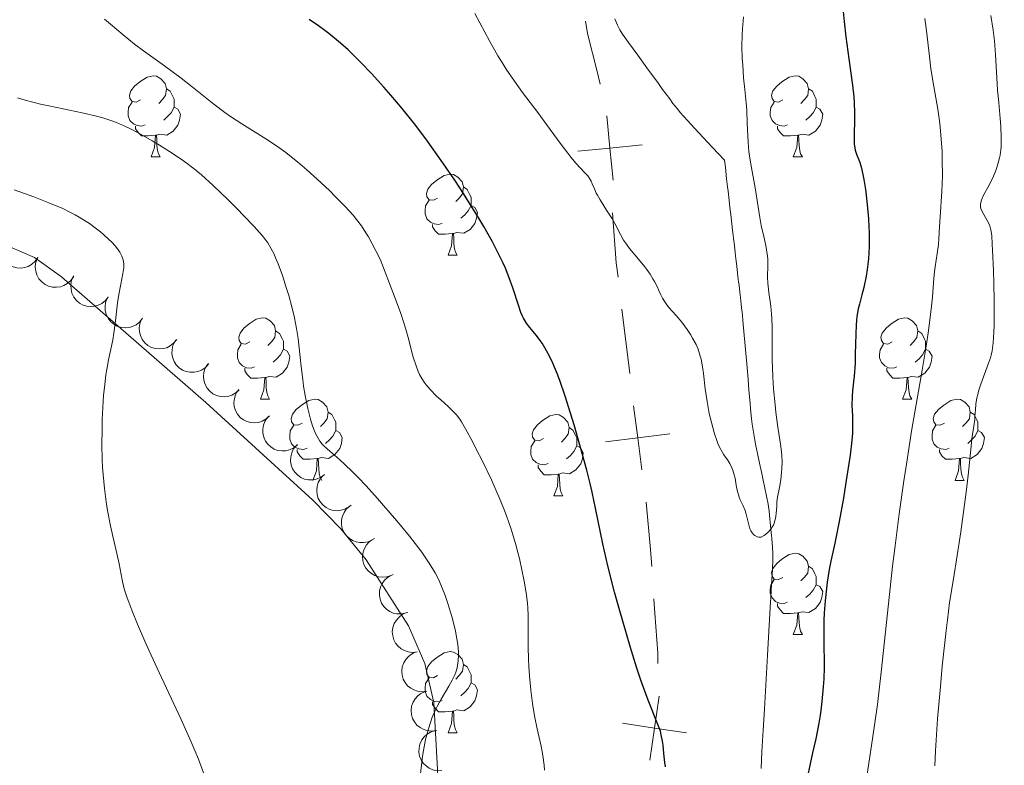
# Model space of a CAD drawing. Units: metres. Extents: x 650394 to 654914, y 4752819 to 4755888.
# Drawn here: x 652540 to 652662, y 4753775 to 4753867 of the extents above; entities that cross this region are included whole.
import ezdxf

# ---------------------------------------------------------------- set-up
doc = ezdxf.new("R2010")
doc.units = ezdxf.units.M
doc.header["$MEASUREMENT"] = 0
doc.linetypes.add('DGN Style 3', pattern=[76.16378, 54.4027, -21.76108])
for name, color, linetype, lineweight in [('Carátula', 7, 'Continuous', 0), ('Divisiones administrativas específicas', 7, 'Continuous', 0), ('Elementos auxiliares', 7, 'Continuous', 0), ('Entidades rústicas y varios', 7, 'Continuous', 0), ('Hidrografía', 7, 'Continuous', 0), ('Relieve y altimetría', 7, 'Continuous', 0)]:
    doc.layers.add(name, color=color, linetype=linetype, lineweight=lineweight)

msp = doc.modelspace()

# ---------------------------------------------------------------- linework, layer by layer
at = {"layer": 'Carátula', "color": 7, "linetype": 'Continuous', "lineweight": 0}
msp.add_3dface([(650460.33, 4752819.4), (654914.22, 4752918.78), (654847.96, 4755888.05), (650394.07, 4755788.67)], dxfattribs=at)
at = {"layer": 'Divisiones administrativas específicas', "color": 250, "linetype": 'Continuous', "lineweight": 0}
msp.add_line((652615.3, 4753823.16), (652614.33, 4753831.1), dxfattribs=at)
at = {"layer": 'Divisiones administrativas específicas', "color": 250, "linetype": 'Continuous', "lineweight": 0, "flags": 128}
for points in [[(652611.65, 4753858.92), (652611.26, 4753860.5), (652610.1, 4753865.19), (652609.83, 4753866.71)], [(652613.24, 4753847.05), (652612.86, 4753851.03), (652612.48, 4753855.02)], [(652608.88, 4753850.65), (652612.86, 4753851.03), (652616.84, 4753851.41)], [(652613.85, 4753835.07), (652613.64, 4753836.83), (652613.17, 4753843.04)], [(652616.8, 4753811.26), (652616.29, 4753815.22), (652615.77, 4753819.19)], [(652612.32, 4753814.71), (652616.29, 4753815.22), (652620.25, 4753815.73)], [(652618.01, 4753799.32), (652617.87, 4753801.41), (652617.31, 4753807.29)], [(652618.76, 4753787.35), (652618.79, 4753788.62), (652618.41, 4753793.56), (652618.29, 4753795.33)], [(652617.78, 4753775.41), (652618.37, 4753779.37), (652618.95, 4753783.32)], [(652614.41, 4753779.95), (652618.37, 4753779.37), (652622.33, 4753778.78)]]:
    msp.add_lwpolyline(points, dxfattribs=at)
at = {"layer": 'Elementos auxiliares', "color": 250, "linetype": 'Continuous', "lineweight": 0}
msp.add_3dface([(651335.65, 4753232.82), (654736.35, 4753308.7), (654684.11, 4755622.02), (651284.56, 4755546.17)], dxfattribs=at)
at = {"layer": 'Entidades rústicas y varios', "color": 92, "linetype": 'Continuous', "lineweight": 0, "flags": 128}
for points in [[(652554.88, 4753856.98), (652554.35, 4753856.71), (652553.82, 4753856.77), (652553.55, 4753857.14), (652553.5, 4753857.56), (652553.66, 4753858.08), (652554.14, 4753858.68), (652554.77, 4753859.21), (652555.67, 4753859.79), (652556.42, 4753859.95), (652556.84, 4753859.9), (652557.37, 4753859.58), (652557.9, 4753859), (652558.06, 4753858.36), (652557.95, 4753857.51), (652557.53, 4753856.98), (652557.11, 4753856.55)], [(652634.2, 4753856.98), (652633.67, 4753856.71), (652633.14, 4753856.77), (652632.88, 4753857.14), (652632.82, 4753857.56), (652632.98, 4753858.08), (652633.46, 4753858.68), (652634.1, 4753859.21), (652635, 4753859.79), (652635.74, 4753859.95), (652636.17, 4753859.9), (652636.7, 4753859.58), (652637.23, 4753859), (652637.39, 4753858.36), (652637.28, 4753857.51), (652636.85, 4753856.98), (652636.43, 4753856.55)], [(652558.06, 4753858.36), (652558.54, 4753858.04), (652558.85, 4753857.4), (652559.01, 4753857.08), (652559.01, 4753856.5), (652559.01, 4753856.08), (652558.64, 4753855.39), (652558.22, 4753854.91), (652557.74, 4753854.49)], [(652637.39, 4753858.36), (652637.86, 4753858.04), (652638.18, 4753857.4), (652638.34, 4753857.08), (652638.34, 4753856.5), (652638.34, 4753856.08), (652637.97, 4753855.39), (652637.55, 4753854.91), (652637.07, 4753854.49)], [(652555.46, 4753853.9), (652555.04, 4753853.74), (652554.45, 4753853.8), (652553.98, 4753854.01), (652553.55, 4753854.43), (652553.34, 4753855.02), (652553.34, 4753855.44), (652553.39, 4753856.02), (652553.82, 4753856.71)], [(652634.79, 4753853.9), (652634.36, 4753853.74), (652633.78, 4753853.8), (652633.3, 4753854.01), (652632.88, 4753854.43), (652632.66, 4753855.02), (652632.66, 4753855.44), (652632.72, 4753856.02), (652633.14, 4753856.71)], [(652559.01, 4753856.08), (652559.47, 4753855.83), (652559.81, 4753855.21), (652559.7, 4753854.49), (652559.49, 4753853.85), (652558.91, 4753853.11), (652558.11, 4753852.63), (652557.26, 4753852.73), (652556.83, 4753852.6)], [(652638.34, 4753856.08), (652638.79, 4753855.83), (652639.14, 4753855.21), (652639.03, 4753854.49), (652638.82, 4753853.85), (652638.23, 4753853.11), (652637.44, 4753852.63), (652636.59, 4753852.73), (652636.16, 4753852.6)], [(652556.72, 4753852.6), (652555.83, 4753852.52), (652554.99, 4753852.52), (652554.56, 4753852.95), (652554.24, 4753853.42), (652554.24, 4753853.74)], [(652636.05, 4753852.6), (652635.16, 4753852.52), (652634.31, 4753852.52), (652633.89, 4753852.95), (652633.57, 4753853.42), (652633.57, 4753853.74)], [(652556.18, 4753849.92), (652556.61, 4753851.08), (652556.72, 4753852.6), (652556.83, 4753852.6), (652556.87, 4753852.02), (652556.9, 4753851.33), (652556.97, 4753850.72), (652557.09, 4753850.32), (652557.3, 4753849.92)], [(652635.5, 4753849.92), (652635.94, 4753851.08), (652636.05, 4753852.6), (652636.16, 4753852.6), (652636.19, 4753852.02), (652636.23, 4753851.33), (652636.3, 4753850.72), (652636.41, 4753850.32), (652636.63, 4753849.92)], [(652556.18, 4753849.92), (652557.3, 4753849.92)], [(652635.5, 4753849.92), (652636.63, 4753849.92)], [(652591.57, 4753844.84), (652591.04, 4753844.57), (652590.51, 4753844.63), (652590.24, 4753845), (652590.19, 4753845.42), (652590.35, 4753845.94), (652590.83, 4753846.54), (652591.46, 4753847.07), (652592.36, 4753847.65), (652593.11, 4753847.81), (652593.53, 4753847.76), (652594.06, 4753847.44), (652594.59, 4753846.86), (652594.75, 4753846.22), (652594.64, 4753845.37), (652594.22, 4753844.84), (652593.8, 4753844.41)], [(652594.75, 4753846.22), (652595.23, 4753845.9), (652595.54, 4753845.26), (652595.7, 4753844.94), (652595.7, 4753844.36), (652595.7, 4753843.94), (652595.33, 4753843.25), (652594.91, 4753842.77), (652594.43, 4753842.35)], [(652592.15, 4753841.76), (652591.73, 4753841.6), (652591.14, 4753841.66), (652590.67, 4753841.87), (652590.24, 4753842.29), (652590.03, 4753842.88), (652590.03, 4753843.3), (652590.08, 4753843.88), (652590.51, 4753844.57)], [(652595.7, 4753843.94), (652596.16, 4753843.69), (652596.5, 4753843.07), (652596.39, 4753842.35), (652596.18, 4753841.71), (652595.6, 4753840.97), (652594.8, 4753840.49), (652593.95, 4753840.59), (652593.52, 4753840.46)], [(652593.41, 4753840.46), (652592.52, 4753840.38), (652591.68, 4753840.38), (652591.25, 4753840.81), (652590.93, 4753841.28), (652590.93, 4753841.6)], [(652592.87, 4753837.78), (652593.3, 4753838.94), (652593.41, 4753840.46), (652593.52, 4753840.46), (652593.56, 4753839.88), (652593.59, 4753839.19), (652593.66, 4753838.58), (652593.78, 4753838.18), (652593.99, 4753837.78)], [(652592.87, 4753837.78), (652593.99, 4753837.78)], [(652568.38, 4753827.07), (652567.85, 4753826.8), (652567.32, 4753826.86), (652567.05, 4753827.23), (652567, 4753827.65), (652567.16, 4753828.17), (652567.64, 4753828.77), (652568.27, 4753829.3), (652569.17, 4753829.88), (652569.92, 4753830.04), (652570.34, 4753829.99), (652570.87, 4753829.67), (652571.4, 4753829.09), (652571.56, 4753828.45), (652571.45, 4753827.6), (652571.03, 4753827.07), (652570.61, 4753826.64)], [(652647.71, 4753827.07), (652647.18, 4753826.8), (652646.65, 4753826.86), (652646.38, 4753827.23), (652646.33, 4753827.65), (652646.49, 4753828.17), (652646.97, 4753828.77), (652647.6, 4753829.3), (652648.5, 4753829.88), (652649.25, 4753830.04), (652649.67, 4753829.99), (652650.2, 4753829.67), (652650.73, 4753829.09), (652650.89, 4753828.45), (652650.78, 4753827.6), (652650.36, 4753827.07), (652649.94, 4753826.64)], [(652571.56, 4753828.45), (652572.04, 4753828.13), (652572.35, 4753827.49), (652572.51, 4753827.17), (652572.51, 4753826.59), (652572.51, 4753826.17), (652572.14, 4753825.48), (652571.72, 4753825), (652571.24, 4753824.58)], [(652650.89, 4753828.45), (652651.37, 4753828.13), (652651.68, 4753827.49), (652651.84, 4753827.17), (652651.84, 4753826.59), (652651.84, 4753826.17), (652651.47, 4753825.48), (652651.05, 4753825), (652650.57, 4753824.58)], [(652568.96, 4753823.99), (652568.54, 4753823.83), (652567.95, 4753823.89), (652567.48, 4753824.1), (652567.05, 4753824.52), (652566.84, 4753825.11), (652566.84, 4753825.53), (652566.89, 4753826.11), (652567.32, 4753826.8)], [(652572.51, 4753826.17), (652572.97, 4753825.92), (652573.31, 4753825.3), (652573.2, 4753824.58), (652572.99, 4753823.94), (652572.41, 4753823.2), (652571.61, 4753822.72), (652570.76, 4753822.82), (652570.33, 4753822.69)], [(652648.29, 4753823.99), (652647.87, 4753823.83), (652647.28, 4753823.89), (652646.81, 4753824.1), (652646.38, 4753824.52), (652646.17, 4753825.11), (652646.17, 4753825.53), (652646.22, 4753826.11), (652646.65, 4753826.8)], [(652651.84, 4753826.17), (652652.3, 4753825.92), (652652.64, 4753825.3), (652652.53, 4753824.58), (652652.32, 4753823.94), (652651.74, 4753823.2), (652650.94, 4753822.72), (652650.09, 4753822.82), (652649.66, 4753822.69)], [(652570.22, 4753822.69), (652569.33, 4753822.61), (652568.49, 4753822.61), (652568.06, 4753823.04), (652567.74, 4753823.51), (652567.74, 4753823.83)], [(652649.55, 4753822.69), (652648.66, 4753822.61), (652647.82, 4753822.61), (652647.39, 4753823.04), (652647.07, 4753823.51), (652647.07, 4753823.83)], [(652569.68, 4753820.01), (652570.11, 4753821.17), (652570.22, 4753822.69), (652570.33, 4753822.69), (652570.37, 4753822.11), (652570.4, 4753821.42), (652570.47, 4753820.81), (652570.59, 4753820.41), (652570.8, 4753820.01)], [(652649.01, 4753820.01), (652649.44, 4753821.17), (652649.55, 4753822.69), (652649.66, 4753822.69), (652649.7, 4753822.11), (652649.73, 4753821.42), (652649.8, 4753820.81), (652649.92, 4753820.41), (652650.13, 4753820.01)], [(652569.68, 4753820.01), (652570.8, 4753820.01)], [(652574.85, 4753817.03), (652574.32, 4753816.77), (652573.79, 4753816.82), (652573.53, 4753817.19), (652573.47, 4753817.62), (652573.63, 4753818.14), (652574.11, 4753818.73), (652574.75, 4753819.26), (652575.65, 4753819.85), (652576.39, 4753820.01), (652576.82, 4753819.95), (652577.35, 4753819.64), (652577.88, 4753819.05), (652578.04, 4753818.41), (652577.93, 4753817.56), (652577.5, 4753817.03), (652577.08, 4753816.61)], [(652649.01, 4753820.01), (652650.13, 4753820.01)], [(652654.18, 4753817.03), (652653.65, 4753816.77), (652653.12, 4753816.82), (652652.86, 4753817.19), (652652.8, 4753817.62), (652652.96, 4753818.14), (652653.44, 4753818.73), (652654.08, 4753819.26), (652654.98, 4753819.85), (652655.72, 4753820.01), (652656.15, 4753819.95), (652656.68, 4753819.64), (652657.21, 4753819.05), (652657.37, 4753818.41), (652657.26, 4753817.56), (652656.83, 4753817.03), (652656.41, 4753816.61)], [(652578.04, 4753818.41), (652578.51, 4753818.1), (652578.83, 4753817.46), (652578.99, 4753817.14), (652578.99, 4753816.56), (652578.99, 4753816.13), (652578.62, 4753815.44), (652578.2, 4753814.96), (652577.72, 4753814.54)], [(652604.63, 4753815.13), (652604.1, 4753814.86), (652603.57, 4753814.92), (652603.3, 4753815.29), (652603.25, 4753815.71), (652603.41, 4753816.23), (652603.89, 4753816.83), (652604.52, 4753817.36), (652605.42, 4753817.94), (652606.17, 4753818.1), (652606.59, 4753818.05), (652607.12, 4753817.73), (652607.65, 4753817.15), (652607.81, 4753816.51), (652607.7, 4753815.66), (652607.28, 4753815.13), (652606.86, 4753814.7)], [(652657.37, 4753818.41), (652657.84, 4753818.1), (652658.16, 4753817.46), (652658.32, 4753817.14), (652658.32, 4753816.56), (652658.32, 4753816.13), (652657.95, 4753815.44), (652657.53, 4753814.96), (652657.05, 4753814.54)], [(652575.44, 4753813.95), (652575.01, 4753813.79), (652574.43, 4753813.85), (652573.95, 4753814.06), (652573.53, 4753814.49), (652573.31, 4753815.07), (652573.31, 4753815.49), (652573.37, 4753816.08), (652573.79, 4753816.77)], [(652607.81, 4753816.51), (652608.29, 4753816.19), (652608.6, 4753815.55), (652608.76, 4753815.23), (652608.76, 4753814.65), (652608.76, 4753814.23), (652608.39, 4753813.54), (652607.97, 4753813.06), (652607.49, 4753812.64)], [(652654.77, 4753813.95), (652654.34, 4753813.79), (652653.76, 4753813.85), (652653.28, 4753814.06), (652652.86, 4753814.49), (652652.64, 4753815.07), (652652.64, 4753815.49), (652652.7, 4753816.08), (652653.12, 4753816.77)], [(652578.99, 4753816.13), (652579.44, 4753815.88), (652579.79, 4753815.27), (652579.68, 4753814.54), (652579.47, 4753813.9), (652578.88, 4753813.16), (652578.09, 4753812.68), (652577.24, 4753812.79), (652576.81, 4753812.66)], [(652658.32, 4753816.13), (652658.77, 4753815.88), (652659.12, 4753815.27), (652659.01, 4753814.54), (652658.8, 4753813.9), (652658.21, 4753813.16), (652657.42, 4753812.68), (652656.57, 4753812.79), (652656.14, 4753812.66)], [(652576.7, 4753812.66), (652575.81, 4753812.57), (652574.96, 4753812.57), (652574.54, 4753813), (652574.22, 4753813.48), (652574.22, 4753813.79)], [(652605.21, 4753812.05), (652604.79, 4753811.89), (652604.2, 4753811.95), (652603.73, 4753812.16), (652603.3, 4753812.58), (652603.09, 4753813.17), (652603.09, 4753813.59), (652603.14, 4753814.17), (652603.57, 4753814.86)], [(652608.76, 4753814.23), (652609.22, 4753813.98), (652609.56, 4753813.36), (652609.45, 4753812.64), (652609.24, 4753812), (652608.66, 4753811.26), (652607.86, 4753810.78), (652607.01, 4753810.88), (652606.58, 4753810.75)], [(652656.03, 4753812.66), (652655.14, 4753812.57), (652654.29, 4753812.57), (652653.87, 4753813), (652653.55, 4753813.48), (652653.55, 4753813.79)], [(652576.15, 4753809.97), (652576.59, 4753811.13), (652576.7, 4753812.66), (652576.81, 4753812.66), (652576.84, 4753812.07), (652576.88, 4753811.39), (652576.95, 4753810.77), (652577.06, 4753810.37), (652577.28, 4753809.97)], [(652655.48, 4753809.97), (652655.92, 4753811.13), (652656.03, 4753812.66), (652656.14, 4753812.66), (652656.17, 4753812.07), (652656.21, 4753811.39), (652656.28, 4753810.77), (652656.39, 4753810.37), (652656.61, 4753809.97)], [(652606.47, 4753810.75), (652605.58, 4753810.67), (652604.74, 4753810.67), (652604.31, 4753811.1), (652603.99, 4753811.57), (652603.99, 4753811.89)], [(652605.93, 4753808.07), (652606.36, 4753809.23), (652606.47, 4753810.75), (652606.58, 4753810.75), (652606.62, 4753810.17), (652606.65, 4753809.48), (652606.72, 4753808.87), (652606.84, 4753808.47), (652607.05, 4753808.07)], [(652655.48, 4753809.97), (652656.61, 4753809.97)], [(652605.93, 4753808.07), (652607.05, 4753808.07)], [(652634.2, 4753797.98), (652633.67, 4753797.72), (652633.14, 4753797.78), (652632.88, 4753798.14), (652632.82, 4753798.57), (652632.98, 4753799.09), (652633.46, 4753799.68), (652634.1, 4753800.22), (652635, 4753800.8), (652635.74, 4753800.96), (652636.17, 4753800.9), (652636.7, 4753800.59), (652637.23, 4753800), (652637.39, 4753799.36), (652637.28, 4753798.52), (652636.85, 4753797.98), (652636.43, 4753797.56)], [(652637.39, 4753799.36), (652637.86, 4753799.05), (652638.18, 4753798.41), (652638.34, 4753798.09), (652638.34, 4753797.51), (652638.34, 4753797.08), (652637.97, 4753796.4), (652637.55, 4753795.92), (652637.07, 4753795.5)], [(652634.79, 4753794.9), (652634.36, 4753794.74), (652633.78, 4753794.8), (652633.3, 4753795.02), (652632.88, 4753795.44), (652632.66, 4753796.02), (652632.66, 4753796.44), (652632.72, 4753797.03), (652633.14, 4753797.72)], [(652638.34, 4753797.08), (652638.79, 4753796.84), (652639.14, 4753796.22), (652639.03, 4753795.5), (652638.82, 4753794.86), (652638.23, 4753794.12), (652637.44, 4753793.64), (652636.59, 4753793.74), (652636.16, 4753793.61)], [(652636.05, 4753793.61), (652635.16, 4753793.52), (652634.31, 4753793.52), (652633.89, 4753793.96), (652633.57, 4753794.43), (652633.57, 4753794.74)], [(652635.5, 4753790.92), (652635.94, 4753792.08), (652636.05, 4753793.61), (652636.16, 4753793.61), (652636.19, 4753793.02), (652636.23, 4753792.34), (652636.3, 4753791.72), (652636.41, 4753791.32), (652636.63, 4753790.92)], [(652635.5, 4753790.92), (652636.63, 4753790.92)], [(652591.57, 4753785.84), (652591.04, 4753785.58), (652590.51, 4753785.64), (652590.24, 4753786), (652590.19, 4753786.43), (652590.35, 4753786.95), (652590.83, 4753787.54), (652591.46, 4753788.08), (652592.36, 4753788.66), (652593.11, 4753788.82), (652593.53, 4753788.76), (652594.06, 4753788.45), (652594.59, 4753787.86), (652594.75, 4753787.22), (652594.64, 4753786.38), (652594.22, 4753785.84), (652593.8, 4753785.42)], [(652594.75, 4753787.22), (652595.23, 4753786.91), (652595.54, 4753786.27), (652595.7, 4753785.95), (652595.7, 4753785.37), (652595.7, 4753784.94), (652595.33, 4753784.26), (652594.91, 4753783.78), (652594.43, 4753783.36)], [(652592.15, 4753782.76), (652591.73, 4753782.6), (652591.14, 4753782.66), (652590.67, 4753782.88), (652590.24, 4753783.3), (652590.03, 4753783.88), (652590.03, 4753784.3), (652590.08, 4753784.89), (652590.51, 4753785.58)], [(652595.7, 4753784.94), (652596.16, 4753784.7), (652596.5, 4753784.08), (652596.39, 4753783.36), (652596.18, 4753782.72), (652595.6, 4753781.98), (652594.8, 4753781.5), (652593.95, 4753781.6), (652593.52, 4753781.47)], [(652593.41, 4753781.47), (652592.52, 4753781.38), (652591.68, 4753781.38), (652591.25, 4753781.82), (652590.93, 4753782.29), (652590.93, 4753782.6)], [(652592.87, 4753778.78), (652593.3, 4753779.94), (652593.41, 4753781.47), (652593.52, 4753781.47), (652593.56, 4753780.88), (652593.59, 4753780.2), (652593.66, 4753779.58), (652593.78, 4753779.18), (652593.99, 4753778.78)], [(652592.87, 4753778.78), (652593.99, 4753778.78)]]:
    msp.add_lwpolyline(points, dxfattribs=at)
for points, elevation in [([(652542.17, 4753837.5), (652541.86, 4753837.03), (652541.42, 4753836.64), (652541, 4753836.4), (652540.58, 4753836.26), (652540.09, 4753836.19), (652539.6, 4753836.21), (652539.12, 4753836.33), (652538.67, 4753836.55), (652538.26, 4753836.85), (652537.93, 4753837.23), (652537.66, 4753837.71), (652537.53, 4753838.17), (652537.47, 4753838.66), (652537.5, 4753839.15), (652537.6, 4753839.52), (652537.77, 4753839.87)], 898.68), ([(652546.57, 4753835.13), (652546.25, 4753834.66), (652545.81, 4753834.27), (652545.39, 4753834.03), (652544.97, 4753833.89), (652544.48, 4753833.82), (652543.99, 4753833.84), (652543.52, 4753833.96), (652543.07, 4753834.18), (652542.66, 4753834.48), (652542.32, 4753834.86), (652542.06, 4753835.35), (652541.92, 4753835.8), (652541.86, 4753836.29), (652541.89, 4753836.78), (652542, 4753837.15), (652542.17, 4753837.5)], 898.43), ([(652550.88, 4753832.62), (652550.54, 4753832.18), (652550.08, 4753831.81), (652549.65, 4753831.6), (652549.22, 4753831.48), (652548.73, 4753831.44), (652548.24, 4753831.49), (652547.77, 4753831.63), (652547.33, 4753831.88), (652546.94, 4753832.21), (652546.63, 4753832.61), (652546.39, 4753833.11), (652546.29, 4753833.57), (652546.26, 4753834.06), (652546.31, 4753834.55), (652546.44, 4753834.91), (652546.63, 4753835.25)], 898.16), ([(652555.11, 4753830), (652554.77, 4753829.56), (652554.31, 4753829.2), (652553.88, 4753828.98), (652553.45, 4753828.87), (652552.96, 4753828.82), (652552.47, 4753828.87), (652552, 4753829.02), (652551.56, 4753829.26), (652551.17, 4753829.59), (652550.86, 4753829.99), (652550.63, 4753830.49), (652550.52, 4753830.95), (652550.49, 4753831.44), (652550.55, 4753831.93), (652550.68, 4753832.29), (652550.86, 4753832.63)], 897.67), ([(652559.35, 4753827.38), (652559, 4753826.94), (652558.54, 4753826.58), (652558.11, 4753826.36), (652557.68, 4753826.25), (652557.19, 4753826.2), (652556.7, 4753826.25), (652556.23, 4753826.4), (652555.79, 4753826.65), (652555.4, 4753826.97), (652555.09, 4753827.37), (652554.86, 4753827.87), (652554.75, 4753828.33), (652554.72, 4753828.83), (652554.78, 4753829.32), (652554.91, 4753829.67), (652555.09, 4753830.01)], 897.17), ([(652563.25, 4753824.33), (652562.88, 4753823.92), (652562.39, 4753823.59), (652561.94, 4753823.42), (652561.5, 4753823.34), (652561.01, 4753823.33), (652560.52, 4753823.42), (652560.07, 4753823.6), (652559.65, 4753823.89), (652559.29, 4753824.24), (652559.02, 4753824.67), (652558.82, 4753825.18), (652558.75, 4753825.65), (652558.76, 4753826.15), (652558.86, 4753826.63), (652559.02, 4753826.98), (652559.23, 4753827.3)], 896.49), ([(652567.05, 4753821.16), (652566.64, 4753820.77), (652566.13, 4753820.48), (652565.67, 4753820.34), (652565.22, 4753820.29), (652564.73, 4753820.32), (652564.26, 4753820.44), (652563.82, 4753820.66), (652563.42, 4753820.97), (652563.09, 4753821.35), (652562.84, 4753821.8), (652562.69, 4753822.33), (652562.65, 4753822.8), (652562.7, 4753823.29), (652562.83, 4753823.76), (652563.01, 4753824.1), (652563.25, 4753824.41)], 895.77), ([(652570.81, 4753817.94), (652570.4, 4753817.55), (652569.89, 4753817.27), (652569.43, 4753817.12), (652568.98, 4753817.07), (652568.49, 4753817.1), (652568.02, 4753817.23), (652567.58, 4753817.44), (652567.18, 4753817.75), (652566.85, 4753818.14), (652566.6, 4753818.58), (652566.45, 4753819.11), (652566.41, 4753819.58), (652566.46, 4753820.07), (652566.59, 4753820.55), (652566.77, 4753820.88), (652567.01, 4753821.19)], 895.04), ([(652574.23, 4753814.33), (652573.79, 4753813.98), (652573.26, 4753813.73), (652572.79, 4753813.62), (652572.34, 4753813.61), (652571.85, 4753813.67), (652571.39, 4753813.84), (652570.97, 4753814.09), (652570.6, 4753814.43), (652570.29, 4753814.83), (652570.08, 4753815.29), (652569.97, 4753815.83), (652569.97, 4753816.31), (652570.05, 4753816.79), (652570.22, 4753817.26), (652570.43, 4753817.58), (652570.69, 4753817.87)], 894.44), ([(652577.55, 4753810.64), (652577.09, 4753810.31), (652576.55, 4753810.1), (652576.07, 4753810.02), (652575.63, 4753810.04), (652575.14, 4753810.13), (652574.69, 4753810.32), (652574.28, 4753810.6), (652573.94, 4753810.96), (652573.66, 4753811.39), (652573.48, 4753811.86), (652573.4, 4753812.4), (652573.43, 4753812.88), (652573.54, 4753813.36), (652573.74, 4753813.81), (652573.96, 4753814.12), (652574.24, 4753814.39)], 893.92), ([(652580.68, 4753806.75), (652580.2, 4753806.45), (652579.64, 4753806.27), (652579.16, 4753806.22), (652578.72, 4753806.26), (652578.24, 4753806.38), (652577.8, 4753806.6), (652577.41, 4753806.9), (652577.09, 4753807.28), (652576.83, 4753807.72), (652576.68, 4753808.2), (652576.63, 4753808.75), (652576.69, 4753809.22), (652576.83, 4753809.69), (652577.05, 4753810.13), (652577.29, 4753810.43), (652577.59, 4753810.68)], 893.63), ([(652583.5, 4753802.64), (652583, 4753802.39), (652582.42, 4753802.28), (652581.94, 4753802.28), (652581.5, 4753802.37), (652581.04, 4753802.54), (652580.63, 4753802.81), (652580.27, 4753803.15), (652580, 4753803.57), (652579.79, 4753804.03), (652579.7, 4753804.53), (652579.71, 4753805.08), (652579.82, 4753805.54), (652580.01, 4753806), (652580.28, 4753806.41), (652580.56, 4753806.67), (652580.88, 4753806.89)], 893.52), ([(652585.84, 4753798.23), (652585.31, 4753798.05), (652584.72, 4753798), (652584.25, 4753798.06), (652583.82, 4753798.21), (652583.39, 4753798.44), (652583.01, 4753798.75), (652582.7, 4753799.13), (652582.47, 4753799.58), (652582.33, 4753800.07), (652582.29, 4753800.57), (652582.37, 4753801.12), (652582.54, 4753801.56), (652582.79, 4753801.99), (652583.11, 4753802.37), (652583.41, 4753802.59), (652583.76, 4753802.77)], 893.52), ([(652587.68, 4753793.59), (652587.13, 4753793.46), (652586.55, 4753793.47), (652586.08, 4753793.58), (652585.67, 4753793.77), (652585.26, 4753794.04), (652584.92, 4753794.39), (652584.65, 4753794.8), (652584.47, 4753795.27), (652584.38, 4753795.77), (652584.39, 4753796.28), (652584.52, 4753796.81), (652584.73, 4753797.23), (652585.02, 4753797.64), (652585.38, 4753797.98), (652585.7, 4753798.17), (652586.06, 4753798.32)], 893.52), ([(652589.06, 4753788.79), (652588.5, 4753788.71), (652587.92, 4753788.78), (652587.46, 4753788.93), (652587.08, 4753789.16), (652586.7, 4753789.47), (652586.38, 4753789.85), (652586.15, 4753790.28), (652586.02, 4753790.77), (652585.97, 4753791.27), (652586.04, 4753791.78), (652586.22, 4753792.3), (652586.47, 4753792.7), (652586.8, 4753793.07), (652587.18, 4753793.38), (652587.53, 4753793.54), (652587.9, 4753793.65)], 893.52), ([(652590.22, 4753783.92), (652589.66, 4753783.85), (652589.08, 4753783.92), (652588.63, 4753784.07), (652588.24, 4753784.29), (652587.86, 4753784.6), (652587.55, 4753784.99), (652587.32, 4753785.42), (652587.18, 4753785.9), (652587.14, 4753786.41), (652587.2, 4753786.91), (652587.38, 4753787.43), (652587.63, 4753787.83), (652587.96, 4753788.21), (652588.34, 4753788.51), (652588.69, 4753788.68), (652589.06, 4753788.79)], 893.52), ([(652591.38, 4753779.06), (652590.83, 4753778.99), (652590.24, 4753779.06), (652589.79, 4753779.21), (652589.4, 4753779.43), (652589.02, 4753779.74), (652588.71, 4753780.12), (652588.48, 4753780.56), (652588.34, 4753781.04), (652588.3, 4753781.55), (652588.36, 4753782.05), (652588.54, 4753782.57), (652588.79, 4753782.97), (652589.12, 4753783.34), (652589.5, 4753783.65), (652589.85, 4753783.81), (652590.22, 4753783.92)], 893.52), ([(652592.09, 4753774.11), (652591.53, 4753774.09), (652590.96, 4753774.22), (652590.52, 4753774.42), (652590.15, 4753774.68), (652589.8, 4753775.02), (652589.53, 4753775.43), (652589.35, 4753775.89), (652589.26, 4753776.38), (652589.27, 4753776.89), (652589.38, 4753777.39), (652589.61, 4753777.89), (652589.9, 4753778.26), (652590.26, 4753778.6), (652590.67, 4753778.87), (652591.03, 4753778.99), (652591.42, 4753779.07)], 893.52)]:
    msp.add_lwpolyline(points, dxfattribs=dict(at, elevation=elevation))
at = {"layer": 'Entidades rústicas y varios', "color": 92, "linetype": 'Continuous', "lineweight": 0}
msp.add_polyline3d([(652537.17, 4753839.48, 891.81), (652541.76, 4753837.52, 891.18), (652545.12, 4753835.12, 890.64), (652562.94, 4753819.57, 887.42), (652576.15, 4753807.54, 885.98), (652579.62, 4753803.99, 885.8), (652582.75, 4753800.14, 885.65), (652587.99, 4753791.99, 885.3), (652589.98, 4753787.36, 885.08), (652591.11, 4753782.52, 884.86), (652591.56, 4753774.24, 884.36), (652591.49, 4753767.29, 884.21), (652591.04, 4753764.24, 884.64), (652589.75, 4753760.79, 885.4), (652585.93, 4753754.37, 885.73), (652582.27, 4753750.31, 886.35), (652578.64, 4753746.89, 887.18), (652574.83, 4753743.84, 888.15), (652570.78, 4753741.19, 889.23), (652561.24, 4753736.19, 891.96), (652547.12, 4753729.28, 896.46), (652538.63, 4753725.36, 900.23)], dxfattribs=at)
at = {"layer": 'Hidrografía', "color": 142, "linetype": 'DGN Style 3', "lineweight": 13}
msp.add_polyline3d([(652613.46, 4753866.97, 866.04), (652613.79, 4753866.2, 866.1), (652614.08, 4753865.64, 866.15), (652614.42, 4753865.1, 866.18), (652615.16, 4753864.05, 866.25), (652616.29, 4753862.5, 866.4), (652617.42, 4753860.94, 866.5), (652618.24, 4753859.82, 866.59), (652618.75, 4753859.12, 866.62), (652619.36, 4753858.28, 866.63), (652620.24, 4753857.09, 866.64), (652620.64, 4753856.55, 866.66), (652621.18, 4753855.86, 866.71), (652621.54, 4753855.42, 866.76), (652622.44, 4753854.41, 866.9), (652623.3, 4753853.47, 867.03), (652623.86, 4753852.88, 867.13), (652624.89, 4753851.77, 867.37), (652626.21, 4753850.37, 867.73), (652627, 4753849.54, 867.98), (652627.11, 4753848.65, 867.86), (652627.27, 4753847.23, 867.71), (652627.39, 4753846.22, 867.66), (652627.45, 4753845.7, 867.65), (652627.54, 4753844.9, 867.68), (652627.63, 4753844.15, 867.7), (652627.68, 4753843.69, 867.7), (652627.78, 4753842.82, 867.65), (652628.01, 4753840.9, 867.49), (652628.08, 4753840.26, 867.47), (652628.13, 4753839.83, 867.47), (652628.23, 4753838.98, 867.5), (652628.33, 4753838.13, 867.57), (652628.38, 4753837.7, 867.63), (652628.45, 4753837.06, 867.73), (652628.52, 4753836.42, 867.87), (652628.62, 4753835.57, 868.05), (652628.67, 4753835.14, 868.12), (652628.75, 4753834.5, 868.18), (652628.8, 4753834.07, 868.19), (652628.9, 4753833.22, 868.16), (652628.97, 4753832.58, 868.1), (652629.07, 4753831.73, 868.02), (652629.12, 4753831.3, 867.99), (652629.19, 4753830.71, 867.99), (652629.22, 4753830.36, 868), (652629.29, 4753829.73, 868.05), (652629.41, 4753828.38, 868.19), (652629.76, 4753824.38, 868.64), (652629.92, 4753822.48, 868.84), (652630.03, 4753821.12, 868.94), (652630.16, 4753819.51, 869), (652630.21, 4753818.85, 869.04), (652630.34, 4753817.55, 869.16), (652630.42, 4753816.91, 869.23), (652630.61, 4753815.67, 869.38), (652630.84, 4753814.46, 869.52), (652630.96, 4753813.87, 869.57), (652631.09, 4753813.27, 869.6), (652631.34, 4753812.08, 869.6), (652631.61, 4753810.81, 869.57), (652631.78, 4753810, 869.58), (652632.19, 4753808, 869.67), (652632.38, 4753807.01, 869.72), (652632.51, 4753806.17, 869.77), (652632.62, 4753805.23, 869.85), (652632.66, 4753804.79, 869.9), (652632.79, 4753803.49, 870.1), (652632.85, 4753802.84, 870.16), (652632.91, 4753802.19, 870.16), (652632.95, 4753801.76, 870.14), (652632.99, 4753800.89, 870.06), (652632.99, 4753800.25, 870), (652632.93, 4753798.96, 869.92), (652632.89, 4753798.32, 869.91), (652632.81, 4753797.04, 869.95), (652632.77, 4753796.39, 870), (652632.72, 4753795.46, 870.08), (652632.69, 4753794.95, 870.11), (652632.52, 4753792.03, 870.22), (652632.31, 4753788.36, 870.43), (652631.93, 4753781.71, 870.71), (652631.78, 4753779.11, 870.83), (652631.63, 4753776.47, 870.99), (652631.54, 4753774.38, 871.15)], dxfattribs=at)
at = {"layer": 'Relieve y altimetría', "color": 36, "linetype": 'Continuous', "lineweight": 30, "elevation": 875, "flags": 128}
for points in [[(652641.42, 4753870.42), (652641.77, 4753866.67), (652641.99, 4753864.75), (652642.36, 4753862.04), (652642.82, 4753858.81), (652642.97, 4753857.35), (652643.02, 4753856.66), (652643.06, 4753855.38), (652643.05, 4753854.23), (652643.02, 4753852.93), (652643.01, 4753852.4), (652643.04, 4753851.49), (652643.1, 4753851.04), (652643.16, 4753850.78), (652643.32, 4753850.29), (652643.67, 4753849.38), (652643.88, 4753848.69), (652644.1, 4753847.75), (652644.21, 4753847.16), (652644.41, 4753845.9), (652644.5, 4753845.19), (652644.63, 4753844.05), (652644.78, 4753842.26), (652644.87, 4753840.47), (652644.89, 4753839.62), (652644.88, 4753838.81), (652644.79, 4753837.32), (652644.64, 4753836.01), (652644.51, 4753835.21), (652644.2, 4753833.81), (652643.97, 4753832.89)], [(652603.34, 4753828.4), (652602.79, 4753829.06), (652602.54, 4753829.41), (652602.18, 4753830), (652602.02, 4753830.34), (652601.86, 4753830.72), (652601.55, 4753831.6), (652600.86, 4753833.75), (652600.42, 4753835), (652599.94, 4753836.18), (652599.66, 4753836.81), (652599.19, 4753837.8), (652598.34, 4753839.45), (652597.28, 4753841.32), (652596.67, 4753842.35), (652595.43, 4753844.35), (652594.76, 4753845.41), (652593.69, 4753847.04), (652592.02, 4753849.5), (652590.33, 4753851.87), (652589.51, 4753852.98), (652588.71, 4753854.03), (652587.2, 4753855.91), (652585.8, 4753857.56), (652584.94, 4753858.53), (652583.38, 4753860.22), (652582.05, 4753861.63), (652581.44, 4753862.26), (652580.53, 4753863.14), (652579.59, 4753863.99), (652579.08, 4753864.41), (652578.13, 4753865.18), (652577.63, 4753865.56), (652576.86, 4753866.11), (652575.69, 4753866.9)], [(652643.97, 4753832.89), (652643.67, 4753831.74), (652643.53, 4753831.16), (652643.37, 4753830.23), (652643.31, 4753829.73), (652643.26, 4753829.19), (652643.21, 4753828.02), (652643.16, 4753825.56), (652643.13, 4753824.39), (652643.01, 4753822.84), (652642.82, 4753821.09), (652642.76, 4753820.32), (652642.75, 4753819.25), (652642.81, 4753817.91), (652642.83, 4753817.25), (652642.83, 4753816.33), (652642.8, 4753815.81), (652642.72, 4753814.9), (652642.51, 4753813.08), (652642.01, 4753809.7), (652641.7, 4753807.77), (652641.17, 4753804.87), (652640.62, 4753802.2), (652640.16, 4753800), (652639.95, 4753798.94), (652639.69, 4753797.38), (652639.59, 4753796.6), (652639.43, 4753795.07), (652639.33, 4753793.6), (652639.29, 4753792.67), (652639.26, 4753791.01), (652639.27, 4753789.46), (652639.31, 4753787.71), (652639.31, 4753786.84), (652639.26, 4753785.44), (652639.2, 4753784.47), (652639.04, 4753782.63), (652638.92, 4753781.52), (652638.84, 4753780.94), (652638.67, 4753779.96), (652638.28, 4753778.02), (652637.89, 4753776.29), (652637.3, 4753773.59)], [(652619.72, 4753774.57), (652619.63, 4753775.1), (652619.51, 4753776.24), (652619.42, 4753777.24), (652619.35, 4753777.75), (652619.19, 4753778.54), (652619.08, 4753778.96), (652618.78, 4753779.81), (652617.58, 4753782.8), (652616.98, 4753784.39), (652616.67, 4753785.28), (652616.17, 4753786.77), (652615.34, 4753789.45), (652614.06, 4753793.85), (652613.43, 4753796.16), (652612.6, 4753799.41), (652611.98, 4753802.11), (652611.09, 4753806.55), (652610.65, 4753808.52), (652610.4, 4753809.56), (652609.98, 4753811.22), (652609.22, 4753814.01), (652608.42, 4753816.81), (652607.99, 4753818.25), (652607.32, 4753820.37), (652606.65, 4753822.31), (652606.32, 4753823.18), (652606.01, 4753823.97), (652605.8, 4753824.45), (652605.4, 4753825.3), (652604.83, 4753826.35), (652604.47, 4753826.93), (652604.24, 4753827.26), (652603.8, 4753827.85), (652603.34, 4753828.4)]]:
    msp.add_lwpolyline(points, dxfattribs=at)
at = {"layer": 'Relieve y altimetría', "color": 36, "linetype": 'Continuous', "lineweight": 0, "flags": 128}
for points, elevation in [([(652623.49, 4753826.74), (652623.06, 4753827.55), (652622.81, 4753827.97), (652622.41, 4753828.6), (652621.74, 4753829.51), (652621.03, 4753830.34), (652620.14, 4753831.33), (652619.78, 4753831.79), (652619.62, 4753832.01), (652619.36, 4753832.46), (652619.13, 4753832.9), (652618.86, 4753833.52), (652618.71, 4753833.84), (652618.36, 4753834.52), (652618.16, 4753834.88), (652617.81, 4753835.44), (652617.4, 4753836.03), (652617.16, 4753836.33), (652616.37, 4753837.29), (652615.26, 4753838.62), (652614.76, 4753839.31), (652614.53, 4753839.65), (652614.14, 4753840.33), (652613.44, 4753841.7), (652613.07, 4753842.37), (652612.45, 4753843.36), (652611.63, 4753844.61), (652611.3, 4753845.19), (652611.16, 4753845.46), (652610.93, 4753845.98), (652610.67, 4753846.62), (652610.53, 4753846.93), (652610.27, 4753847.36), (652610.11, 4753847.58), (652609.73, 4753848.01), (652608.68, 4753849.13), (652608.02, 4753849.91), (652607.64, 4753850.38), (652606.84, 4753851.45), (652605.03, 4753853.94), (652604.06, 4753855.25), (652602.07, 4753857.88), (652601.05, 4753859.27), (652600.04, 4753860.77), (652599.53, 4753861.58), (652599.02, 4753862.43), (652598.02, 4753864.21), (652596.18, 4753867.63)], 870), ([(652659.89, 4753867.39), (652660.2, 4753865.57), (652660.35, 4753864.28), (652660.47, 4753862.54), (652660.63, 4753859.7), (652660.74, 4753858.17), (652660.88, 4753856.64), (652661.07, 4753854.66), (652661.14, 4753853.72), (652661.2, 4753852.39), (652661.2, 4753851.77), (652661.17, 4753851.19), (652661.14, 4753850.82), (652661.04, 4753850.13), (652660.98, 4753849.81), (652660.83, 4753849.19), (652660.65, 4753848.61), (652660.52, 4753848.25), (652660.22, 4753847.55), (652659.68, 4753846.46), (652659.02, 4753845.21), (652658.78, 4753844.7), (652658.7, 4753844.48), (652658.62, 4753844.1), (652658.62, 4753843.77), (652658.66, 4753843.56), (652658.82, 4753843.17), (652659.64, 4753841.7), (652659.77, 4753841.41), (652659.83, 4753841.24), (652659.91, 4753840.92), (652660.01, 4753840.22), (652660.09, 4753839.14), (652660.13, 4753838.41), (652660.23, 4753835.87), (652660.28, 4753834.39), (652660.32, 4753832.12)], 885), ([(652602.8, 4753787.85), (652602.76, 4753789.44), (652602.75, 4753791.12), (652602.74, 4753793.23), (652602.7, 4753794.26), (652602.66, 4753794.77), (652602.54, 4753795.8), (652602.39, 4753796.83), (652602.27, 4753797.52), (652601.99, 4753798.91), (652601.67, 4753800.33), (652601.48, 4753801.05), (652601.18, 4753802.17), (652600.64, 4753803.93), (652600.06, 4753805.59), (652599.73, 4753806.46), (652599.17, 4753807.83), (652598.21, 4753810.02), (652597.1, 4753812.33), (652596.34, 4753813.83), (652595.86, 4753814.76), (652595.01, 4753816.33), (652594.51, 4753817.18), (652594.3, 4753817.52), (652593.88, 4753818.08), (652593.59, 4753818.41), (652592.89, 4753819.08), (652591.96, 4753819.91), (652591.43, 4753820.39), (652590.65, 4753821.2), (652590.15, 4753821.79), (652589.92, 4753822.1), (652589.61, 4753822.57), (652589.34, 4753823.06), (652589.17, 4753823.4), (652588.9, 4753824.1), (652588.55, 4753825.2), (652587.94, 4753827.61), (652587.6, 4753828.79), (652587.4, 4753829.45), (652587.02, 4753830.58), (652586.26, 4753832.7), (652584.48, 4753837.31), (652583.46, 4753839.27), (652583.01, 4753840.07), (652582.72, 4753840.55), (652582.15, 4753841.41), (652581.55, 4753842.2), (652581.12, 4753842.72), (652580.13, 4753843.81), (652578.91, 4753845.05), (652578.24, 4753845.72), (652577.15, 4753846.76), (652575.43, 4753848.32), (652574.25, 4753849.32), (652573.67, 4753849.79), (652572.8, 4753850.46), (652571.97, 4753851.08), (652571.42, 4753851.46), (652570.36, 4753852.17), (652567.38, 4753854.01), (652565.97, 4753854.92), (652565.28, 4753855.41), (652563.92, 4753856.43), (652561.24, 4753858.57), (652559.88, 4753859.64), (652557.83, 4753861.18), (652555.25, 4753863.05), (652554.13, 4753863.88), (652552.72, 4753865.01), (652551.15, 4753866.33), (652550.4, 4753866.93)], 880), ([(652629.35, 4753867.25), (652629.22, 4753865.76)], 870), ([(652651.76, 4753867.02), (652651.97, 4753865.52), (652652.32, 4753862.35), (652652.51, 4753860.8), (652652.85, 4753858.62), (652653.34, 4753855.83), (652653.55, 4753854.39), (652653.64, 4753853.65), (652653.78, 4753852.12), (652653.88, 4753850.58), (652653.91, 4753849.57), (652653.93, 4753847.63), (652653.86, 4753845.67), (652653.64, 4753842.51), (652653.58, 4753841.28), (652653.5, 4753839.83), (652653.44, 4753839.12), (652653.28, 4753838.01), (652653.02, 4753836.35), (652652.92, 4753835.4), (652652.83, 4753834.36), (652652.69, 4753832.6), (652652.58, 4753831.5), (652652.33, 4753829.44), (652652.16, 4753828.2), (652651.94, 4753826.8), (652651.41, 4753823.6), (652650.12, 4753816.04), (652649.47, 4753811.95), (652649.16, 4753809.89), (652648.59, 4753805.82), (652648.08, 4753801.86), (652647.77, 4753799.35), (652647.25, 4753794.71), (652646.36, 4753786.25), (652645.89, 4753782.28), (652645.29, 4753778.04), (652644.45, 4753772.55)], 880), ([(652629.22, 4753865.76), (652629.18, 4753865.02), (652629.16, 4753863.55), (652629.2, 4753862.15), (652629.25, 4753861.26), (652629.37, 4753859.69), (652629.51, 4753858.28), (652629.68, 4753856.62), (652629.75, 4753855.71), (652629.82, 4753854.11), (652629.93, 4753851.75), (652630.02, 4753850.61), (652630.09, 4753850.06), (652630.25, 4753849.04), (652630.81, 4753846.1), (652631.05, 4753844.55), (652631.36, 4753842.46), (652631.54, 4753841.47), (652631.85, 4753840.09), (652632.11, 4753838.97), (652632.21, 4753838.44), (652632.33, 4753837.67), (652632.36, 4753837.29), (652632.37, 4753836.54), (652632.33, 4753835.07), (652632.35, 4753834.33), (652632.38, 4753833.95), (652632.48, 4753833.18), (652632.74, 4753831.47), (652632.83, 4753830.5), (652632.86, 4753829.98), (652632.89, 4753828.87), (652632.88, 4753826.35), (652632.89, 4753824.96), (652632.97, 4753822.75), (652633.07, 4753821.26), (652633.25, 4753819.32), (652633.35, 4753818.4), (652633.61, 4753816.54), (652633.92, 4753814.42), (652634.04, 4753813.49), (652634.07, 4753813.05), (652634.11, 4753812.21), (652634.09, 4753811.43), (652634.06, 4753810.93), (652633.96, 4753810.02), (652633.8, 4753809.07), (652633.57, 4753807.89), (652633.49, 4753807.3), (652633.45, 4753806.71), (652633.4, 4753805.91), (652633.36, 4753805.52), (652633.24, 4753804.96), (652633.15, 4753804.69), (652633.04, 4753804.43), (652632.95, 4753804.27), (652632.74, 4753803.95), (652632.37, 4753803.54), (652632.11, 4753803.3), (652631.92, 4753803.16), (652631.54, 4753802.93), (652631.23, 4753802.96), (652631.06, 4753803.01), (652630.76, 4753803.15), (652630.63, 4753803.24), (652630.42, 4753803.47), (652630.26, 4753803.72), (652630.18, 4753803.91), (652630.05, 4753804.3), (652629.89, 4753804.95), (652629.68, 4753805.81), (652629.54, 4753806.24), (652629.25, 4753806.92), (652628.95, 4753807.56), (652628.82, 4753807.9), (652628.64, 4753808.45), (652628.57, 4753808.75), (652628.45, 4753809.37), (652628.31, 4753810.22), (652628.22, 4753810.64), (652628.05, 4753811.24), (652627.93, 4753811.52), (652627.66, 4753812.04), (652627.36, 4753812.52), (652626.94, 4753813.12), (652626.75, 4753813.41), (652626.38, 4753814.06), (652626.17, 4753814.53), (652626.04, 4753814.88), (652625.78, 4753815.7), (652625.35, 4753817.3), (652625.13, 4753818.24), (652624.85, 4753819.73), (652624.63, 4753821.26), (652624.4, 4753823.18), (652624.29, 4753824), (652624.12, 4753824.93), (652624.02, 4753825.33), (652623.84, 4753825.9), (652623.74, 4753826.18), (652623.49, 4753826.74)], 870), ([(652575.52, 4753818.86), (652575.21, 4753820.46), (652575.02, 4753821.62), (652574.91, 4753822.42), (652574.71, 4753824.02), (652574.59, 4753825.18), (652574.43, 4753826.72), (652574.34, 4753827.5), (652574.15, 4753828.72), (652574.03, 4753829.37), (652573.89, 4753830.03), (652573.56, 4753831.41), (652573.18, 4753832.8), (652572.91, 4753833.68), (652572.39, 4753835.29), (652571.87, 4753836.72), (652571.56, 4753837.47), (652571.36, 4753837.9), (652570.98, 4753838.64), (652570.59, 4753839.3), (652570.35, 4753839.64), (652569.9, 4753840.21), (652568.9, 4753841.34), (652567.6, 4753842.71), (652566.85, 4753843.48), (652565.65, 4753844.68), (652563.85, 4753846.4), (652562.38, 4753847.71), (652561.68, 4753848.3), (652560.62, 4753849.12), (652560.07, 4753849.52), (652558.92, 4753850.32), (652557.21, 4753851.4), (652556.31, 4753851.93), (652554.96, 4753852.7), (652553.65, 4753853.38), (652553.03, 4753853.68), (652551.88, 4753854.19), (652551.32, 4753854.4), (652550.21, 4753854.77), (652549.43, 4753854.98), (652547.67, 4753855.38), (652546.11, 4753855.7), (652543.76, 4753856.18), (652542.52, 4753856.46), (652540.63, 4753856.94), (652539.69, 4753857.21)], 885), ([(652552.9, 4753796.44), (652552.77, 4753796.91), (652552.58, 4753797.69), (652552.24, 4753799.66), (652551.95, 4753800.92), (652551.44, 4753803.07), (652551.16, 4753804.35), (652550.8, 4753806.26), (652550.64, 4753807.3), (652550.42, 4753808.95), (652550.25, 4753810.69), (652550.19, 4753811.6), (652550.14, 4753812.52), (652550.1, 4753814.4), (652550.11, 4753816.27), (652550.14, 4753817.47), (652550.26, 4753819.7), (652550.31, 4753820.46), (652550.44, 4753821.81), (652550.59, 4753822.99), (652550.7, 4753823.68), (652550.92, 4753824.87), (652551.15, 4753825.96), (652551.45, 4753827.35), (652551.58, 4753828.17), (652551.78, 4753829.68), (652552.04, 4753831.89), (652552.19, 4753832.92), (652552.42, 4753834.21), (652552.69, 4753835.51), (652552.78, 4753836.02), (652552.81, 4753836.24), (652552.82, 4753836.64), (652552.78, 4753836.99), (652552.73, 4753837.21), (652552.56, 4753837.66), (652552.3, 4753838.15), (652552.12, 4753838.43), (652551.76, 4753838.9), (652551.27, 4753839.44), (652550.96, 4753839.74), (652550.31, 4753840.34), (652549.92, 4753840.67), (652549.28, 4753841.18), (652548.55, 4753841.7), (652548.15, 4753841.97), (652547.28, 4753842.5), (652546.81, 4753842.76), (652546.06, 4753843.16), (652545.26, 4753843.54), (652543.53, 4753844.27), (652541.7, 4753844.98), (652539.27, 4753845.88)], 890), ([(652660.32, 4753832.12), (652660.33, 4753830), (652660.32, 4753829.07), (652660.29, 4753828.26), (652660.21, 4753826.97), (652660.07, 4753825.99), (652659.95, 4753825.44), (652659.86, 4753825.1), (652659.63, 4753824.43), (652658.67, 4753821.85), (652658.39, 4753820.98), (652658.28, 4753820.56), (652658.18, 4753820.16), (652658.06, 4753819.4), (652658, 4753818.7), (652657.94, 4753817.85), (652657.92, 4753817.47), (652657.81, 4753816.66), (652657.65, 4753815.64), (652657.57, 4753815.11), (652657.48, 4753814.2), (652657.29, 4753812.19), (652657.11, 4753810.6), (652656.85, 4753808.51), (652656.18, 4753803.6), (652655.67, 4753800.16), (652655.37, 4753798.32), (652655.01, 4753796.09), (652654.82, 4753794.89), (652654.54, 4753792.73), (652654.38, 4753791.41), (652653.91, 4753787.02), (652653.67, 4753784.49), (652653.33, 4753780.51), (652653.07, 4753776.56), (652652.97, 4753774.69)], 885), ([(652589.46, 4753773.69), (652589.6, 4753775.16), (652589.7, 4753775.89), (652589.81, 4753776.6), (652590.09, 4753777.96), (652590.43, 4753779.25), (652590.69, 4753780.05), (652590.87, 4753780.57), (652591.27, 4753781.52), (652591.51, 4753782.02), (652592, 4753782.93), (652592.96, 4753784.54), (652593.38, 4753785.29), (652593.68, 4753785.94), (652593.81, 4753786.28), (652593.97, 4753786.81), (652594.08, 4753787.39), (652594.11, 4753787.69), (652594.14, 4753788.36), (652594.13, 4753788.72), (652594.09, 4753789.31), (652594.02, 4753789.95), (652593.95, 4753790.4), (652593.77, 4753791.35), (652593.4, 4753792.86), (652593.22, 4753793.54), (652592.8, 4753794.89), (652592.45, 4753795.86), (652591.96, 4753797.07), (652591.7, 4753797.66), (652591.25, 4753798.53), (652590.73, 4753799.42), (652590.44, 4753799.88), (652589.96, 4753800.6), (652589.6, 4753801.1), (652588.79, 4753802.18), (652588.1, 4753803.06), (652586.55, 4753804.95), (652584.89, 4753806.88), (652584.15, 4753807.72), (652582.73, 4753809.28), (652581.76, 4753810.31), (652581.11, 4753810.97), (652580.01, 4753812.03), (652579.13, 4753812.82), (652578.26, 4753813.57), (652577.92, 4753813.86), (652577.49, 4753814.26), (652577.32, 4753814.44), (652577.02, 4753814.82), (652576.84, 4753815.08), (652576.53, 4753815.66), (652576.23, 4753816.38), (652576.07, 4753816.81), (652575.85, 4753817.54), (652575.52, 4753818.86)], 885), ([(652562.65, 4753773.82), (652562.01, 4753775.54), (652561.58, 4753776.58), (652561.07, 4753777.76), (652559.87, 4753780.42), (652557.17, 4753786.21), (652555.92, 4753788.9), (652555.39, 4753790.1), (652554.48, 4753792.2), (652553.78, 4753793.93), (652553.42, 4753794.9), (652553.22, 4753795.47), (652552.9, 4753796.44)], 890), ([(652604.78, 4753774.18), (652604.72, 4753774.79), (652604.56, 4753775.97), (652604.35, 4753777.11), (652603.86, 4753779.28), (652603.57, 4753780.66), (652603.45, 4753781.35), (652603.28, 4753782.4), (652603.07, 4753784.05), (652602.91, 4753785.82), (652602.83, 4753787.03), (652602.8, 4753787.85)], 880)]:
    msp.add_lwpolyline(points, dxfattribs=dict(at, elevation=elevation))

doc.saveas('drawing.dxf')
